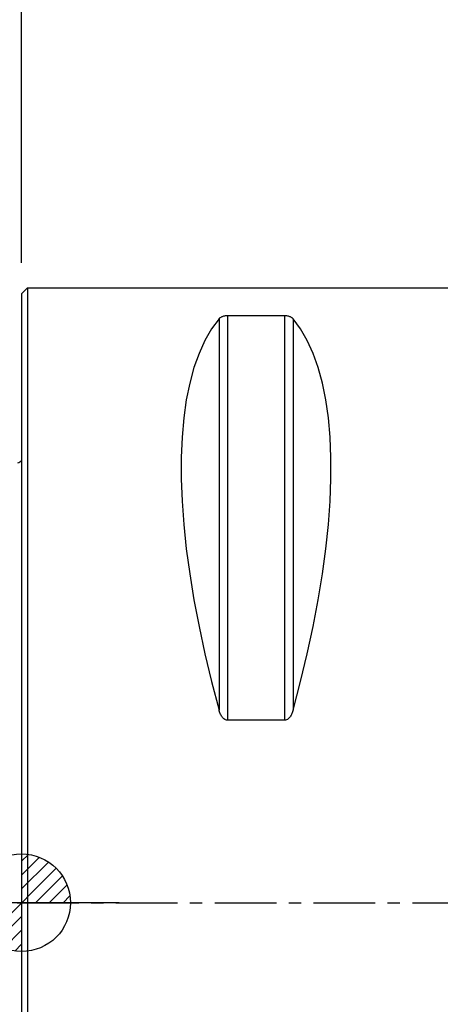
# Model space of a CAD drawing. Units: millimetres. Extents: x -59 to 117, y -32 to 84.
# Drawn here: x 0 to 21, y -5 to 45 of the extents above; entities that cross this region are included whole.
import ezdxf

# ---------------------------------------------------------------- set-up
doc = ezdxf.new("R2010")
doc.units = ezdxf.units.MM
doc.header["$PDMODE"] = 1
doc.linetypes.add('CENTER', pattern=[5.059896, 3.162435, -0.632487, 0.632487, -0.632487])
doc.layers.get('0').update_dxf_attribs({"linetype": 'CONTINUOUS'})
doc.layers.get('Defpoints').update_dxf_attribs({"linetype": 'CONTINUOUS'})
for name, color, linetype in [('1', 4, 'CONTINUOUS'), ('2', 7, 'CONTINUOUS'), ('2L', 7, 'CONTINUOUS'), ('5', 7, 'CONTINUOUS'), ('SK1', 4, 'CONTINUOUS'), ('SK4', 2, 'CENTER')]:
    doc.layers.add(name, color=color, linetype=linetype)
doc.layers.get('5').off()
doc.styles.add('SIMPLEX', font='simplex')
doc.dimstyles.new('SANDVIK_STYLE', dxfattribs={"dimtxt": 3.5, "dimasz": 2.5, "dimexe": 1.25, "dimexo": 0, "dimtad": 1, "dimdsep": 46, "dimtxsty": 'SIMPLEX', "dimcen": 0, "dimazin": 2, "dimtfac": 1, "dimtofl": 0, "dimtmove": 0, "dimatfit": 3, "dimfxl": 1, "dimarcsym": 0})

# ---------------------------------------------------------------- blocks, each defined once
blk = doc.blocks.new('*D7')
at = {"layer": '2L', "color": 0, "lineweight": -2}
for p, q in [((0, 32.788), (0, 70.451)), ((55.974, 46.613), (55.974, 70.451)), ((53.474, 69.201), (2.5, 69.201))]:
    blk.add_line(p, q, dxfattribs=at)
at = {"layer": '2L', "color": 0}
for points in [[(2.5, 69.617), (2.5, 68.784), (0, 69.201)], [(53.474, 69.617), (53.474, 68.784), (55.974, 69.201)]]:
    blk.add_solid(points, dxfattribs=at)
at = {"layer": 'Defpoints', "color": 0}
for p in [(0, 69.201), (55.974, 46.613), (0, 32.788)]:
    blk.add_point(p, dxfattribs=at)
at = {"layer": '2L', "color": 0, "insert": (27.987, 71.576), "char_height": 3.5, "attachment_point": 5, "style": 'SIMPLEX'}
blk.add_mtext('56', dxfattribs=at)
blk = doc.blocks.new('*D9')
at = {"layer": '2L', "color": 0, "lineweight": -2}
for p, q in [((0, 32.788), (0, 80.5)), ((64.3, 37.937), (64.3, 80.5)), ((61.8, 79.25), (2.5, 79.25))]:
    blk.add_line(p, q, dxfattribs=at)
at = {"layer": '2L', "color": 0}
for points in [[(2.5, 79.666), (2.5, 78.833), (0, 79.25)], [(61.8, 79.666), (61.8, 78.833), (64.3, 79.25)]]:
    blk.add_solid(points, dxfattribs=at)
at = {"layer": 'Defpoints', "color": 0}
for p in [(0, 79.25), (64.3, 37.937), (0, 32.788)]:
    blk.add_point(p, dxfattribs=at)
at = {"layer": '2L', "color": 0, "insert": (32.15, 81.625), "char_height": 3.5, "attachment_point": 5, "style": 'SIMPLEX'}
blk.add_mtext('64.3', dxfattribs=at)
blk = doc.blocks.new('_Zeropoint.dwg')
at = {"layer": '2'}
h = blk.add_hatch(dxfattribs=at)
h.set_pattern_fill('_USER', color=256, scale=0.5, angle=45, style=0, pattern_type=0)
h.set_pattern_definition([(45, (0, 0), (-0.35355, 0.35355), [])])
h.paths.add_polyline_path([(-2.5, 0, 0.414214), (0, -2.5), (0, 0)])
h.paths.add_polyline_path([(0, 2.5), (0, 0), (2.5, 0, 0.414214)])
for p, q in [((0, 5), (0, -5)), ((5, 0), (-5, 0))]:
    blk.add_line(p, q, dxfattribs=at)
blk.add_circle((0, 0), 2.5, dxfattribs=at)
blk = doc.blocks.new('_nullpunkt')
blk.add_blockref('_Zeropoint.dwg', (0, 0))

msp = doc.modelspace()

# ---------------------------------------------------------------- linework, layer by layer
at = {"layer": '1'}
for p, q in [((0, 31.2), (0.3, 31.5)), ((0.3, 31.5), (22, 31.5)), ((0.3, 31.5), (0.3, -31.5)), ((0, 31.2), (0, -31.2)), ((10.105662, 29.913955), (10.105662, 9.869413)), ((10.538675, 30.080593), (13.461325, 30.080593)), ((10.538675, 30.080593), (10.538675, 9.349221)), ((13.461325, 30.080593), (13.461325, 9.349221)), ((13.894338, 29.913955), (13.894338, 9.869413)), ((13.461325, 9.349221), (10.538675, 9.349221))]:
    msp.add_line(p, q, dxfattribs=at)
for points in [[(10.105662, 29.913955, 0), (9.723398, 29.393192, 0), (9.381248, 28.801501, 0), (9.080038, 28.14031, 0), (8.820494, 27.411214, 0), (8.603245, 26.615973, 0), (8.428812, 25.756504, 0), (8.297618, 24.834884, 0), (8.20998, 23.853334, 0), (8.166107, 22.814225, 0), (8.166107, 21.720063, 0), (8.20998, 20.573489, 0), (8.297618, 19.377269, 0), (8.428812, 18.13429, 0), (8.603245, 16.847552, 0), (8.820494, 15.520159, 0), (9.080038, 14.155315, 0), (9.381248, 12.756313, 0), (9.723398, 11.326529, 0), (10.105662, 9.869413, 0)], [(10.105662, 29.913955, 0), (10.118807, 29.928876, 0), (10.133381, 29.943553, 0), (10.149507, 29.957973, 0), (10.167309, 29.972125, 0), (10.186971, 29.986013, 0), (10.208733, 29.999581, 0), (10.232835, 30.012753, 0), (10.259523, 30.025455, 0), (10.289073, 30.037543, 0), (10.321747, 30.048766, 0), (10.357802, 30.05887, 0), (10.397706, 30.067605, 0), (10.441651, 30.074521, 0), (10.48899, 30.079003, 0), (10.538675, 30.080593, 0)], [(13.461325, 30.080593, 0), (13.510854, 30.079022, 0), (13.558253, 30.074534, 0), (13.602109, 30.067652, 0), (13.642267, 30.058855, 0), (13.678547, 30.048699, 0), (13.711128, 30.037496, 0), (13.74051, 30.025448, 0), (13.767146, 30.012765, 0), (13.791175, 29.999643, 0), (13.812855, 29.986136, 0), (13.832483, 29.972281, 0), (13.85033, 29.958108, 0), (13.866525, 29.943636, 0), (13.881163, 29.928904, 0), (13.894338, 29.913955, 0)], [(13.894338, 9.869413, 0), (14.276602, 11.326529, 0), (14.618752, 12.756313, 0), (14.919962, 14.155315, 0), (15.179506, 15.520159, 0), (15.396755, 16.847552, 0), (15.571188, 18.13429, 0), (15.702382, 19.377269, 0), (15.79002, 20.573489, 0), (15.833893, 21.720063, 0), (15.833893, 22.814225, 0), (15.79002, 23.853334, 0), (15.702382, 24.834884, 0), (15.571188, 25.756504, 0), (15.396755, 26.615973, 0), (15.179506, 27.411214, 0), (14.919962, 28.14031, 0), (14.618752, 28.801501, 0), (14.276602, 29.393192, 0), (13.894338, 29.913955, 0)], [(10.538675, 9.349221, 0), (10.489146, 9.354276, 0), (10.441747, 9.368693, 0), (10.397891, 9.390756, 0), (10.357733, 9.418876, 0), (10.321453, 9.451224, 0), (10.288872, 9.486768, 0), (10.25949, 9.524835, 0), (10.232854, 9.564725, 0), (10.208825, 9.605801, 0), (10.187145, 9.647883, 0), (10.167517, 9.690839, 0), (10.14967, 9.734565, 0), (10.133475, 9.77899, 0), (10.118837, 9.823984, 0), (10.105662, 9.869413, 0)], [(13.894338, 9.869413, 0), (13.881193, 9.82407, 0), (13.866619, 9.779244, 0), (13.850493, 9.73498, 0), (13.832691, 9.691321, 0), (13.813029, 9.648263, 0), (13.791267, 9.605994, 0), (13.767165, 9.56476, 0), (13.740477, 9.52481, 0), (13.710927, 9.486619, 0), (13.678253, 9.451009, 0), (13.642198, 9.418827, 0), (13.602294, 9.390906, 0), (13.558349, 9.368735, 0), (13.51101, 9.354335, 0), (13.461325, 9.349221, 0)]]:
    msp.add_polyline3d(points, dxfattribs=at)
at = {"layer": 'SK1'}
msp.add_arc((-0.6, 23.45), 1, 293.578178, 306.870857, dxfattribs=at)
at = {"layer": 'SK4'}
msp.add_line((-45.776608, 0), (42.630994, 0), dxfattribs=at)

# ---------------------------------------------------------------- block references
at = {"layer": '5'}
msp.add_blockref('_nullpunkt', (0, 0), dxfattribs=at)

# ---------------------------------------------------------------- dimensions: what is measured, and where the dimension line sits
at = {"layer": '2L'}
for base, p1, text, picture, middle in [((0, 79.249603), (64.299722, 37.937118), '64.3', '*D9', (32.149861, 81.624603)), ((0, 69.20081), (55.974089, 46.613411), '56', '*D7', (27.987045, 71.57581))]:
    dim = msp.add_linear_dim(base=base, p1=p1, p2=(0, 32.7875), angle=180, text=text, dimstyle='SANDVIK_STYLE', dxfattribs=at)
    dim.commit()
    dim.dimension.update_dxf_attribs({"geometry": picture, "text_midpoint": middle})

doc.saveas('drawing.dxf')
